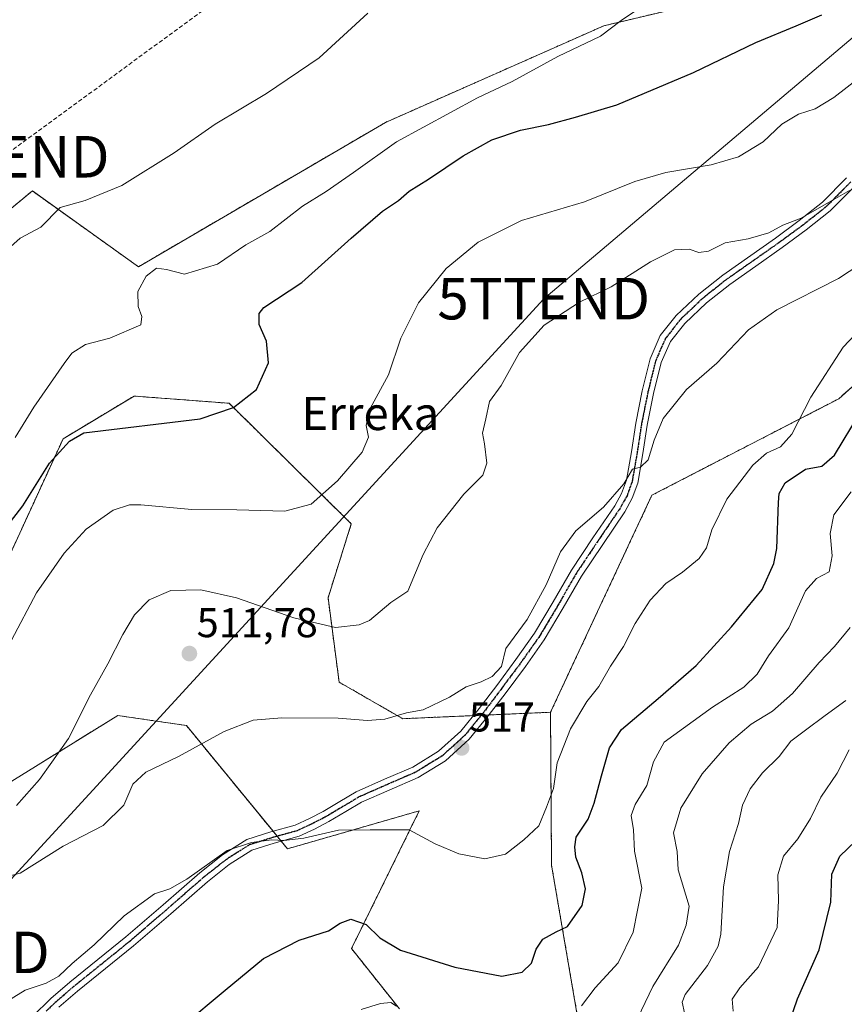
# Model space of a CAD drawing. Units: metres. Extents: x 617351 to 620809, y 4747941 to 4750314.
# Drawn here: x 618039 to 618238, y 4749770 to 4750007 of the extents above; entities that cross this region are included whole.
import ezdxf
from ezdxf.enums import TextEntityAlignment as Align

# ---------------------------------------------------------------- set-up
doc = ezdxf.new("R2010")
doc.units = ezdxf.units.M
doc.header["$MEASUREMENT"] = 0
for name, pattern in [('TRAZO_Y_PUNTO', [1, 0.5, -0.25, 0, -0.25]), ('TRAZOS', [0.75, 0.5, -0.25]), ('TRAZOS2', [0.375, 0.25, -0.125]), ('TRAZOSX2', [1.5, 1, -0.5])]:
    doc.linetypes.add(name, pattern=pattern)
doc.layers.get('0').update_dxf_attribs({"lineweight": 5})
for name, color, linetype, lineweight in [('Arbolado forestal', 92, 'TRAZOS', 0), ('Arbolado forestal CxS', 92, 'Continuous', 0), ('Camino', 19, 'Continuous', 0), ('Camino Cxs', 19, 'Continuous', 0), ('Camino eje', 39, 'TRAZO_Y_PUNTO', 13), ('Carátula', 7, 'Continuous', 5), ('Conducción de hidrocarburos lineal', 6, 'TRAZOSX2', 0), ('Curva de nivel maestra', 36, 'Continuous', 30), ('Curva de nivel normal', 36, 'Continuous', 0), ('Prado', 92, 'Continuous', 0), ('Prado CxS', 92, 'Continuous', 0), ('Punto de cota en terreno', 7, 'Continuous', 0), ('Ruta', 19, 'TRAZOS2', 30), ('Rótulo de punto de cota en terreno', 19, 'Continuous', 0), ('Tendido', 6, 'Continuous', 0), ('Texto cartográfico', 19, 'Continuous', 0), ('Torre de tendido puntual', 7, 'Continuous', 0)]:
    doc.layers.add(name, color=color, linetype=linetype, lineweight=lineweight)
doc.styles.add('Arial', font='arial.ttf', dxfattribs={"height": 0.2})

# ---------------------------------------------------------------- blocks, each defined once
blk = doc.blocks.new('*U151')
at = {"layer": 'Prado CxS', "color": 92, "linetype": 'Continuous', "lineweight": 0}
blk.add_polyline3d([(618212.68, 4750013.68, 495.71), (618179.7, 4750005.81, 494.63), (618127.14, 4749982.55, 492.86), (618067.67, 4749947.8, 493.85), (618042.14, 4749966.04, 489.5), (618032.79, 4749958.34, 488.47), (618018.77, 4749946.8, 487.45), (618024.7, 4749915.08, 489.2), (618003.35, 4749879.34, 488.56), (617987.05, 4749848.09, 485.85), (617953.87, 4749776.68, 482.1), (617949.74, 4749823.03, 483.12), (617943.68, 4749873.82, 483.83), (617945.36, 4749906.24, 483.78), (617954.6, 4749948.24, 483.64), (617965.15, 4749985.17, 483.55), (617987.63, 4750041.88, 484.16)], dxfattribs=at)
blk = doc.blocks.new('*U152')
at = {"layer": 'Arbolado forestal CxS', "color": 92, "linetype": 'Continuous', "lineweight": 0}
blk.add_polyline3d([(617804.32, 4749259.02, 566.73), (617850.6, 4749273.34, 589.48), (617901.31, 4749287.69, 600.98), (617977.98, 4749316.21, 599.61), (618054.02, 4749343.46, 624.57), (618100.94, 4749355.87, 639.02), (618119.88, 4749372.53, 636.14), (618123.54, 4749394.16, 628.81), (618108.1, 4749423.28, 618.58), (618130.8, 4749446.95, 612.23), (618147.74, 4749477.58, 599.03), (618142.51, 4749499.78, 591.83), (618132, 4749550.53, 573.23), (618127.78, 4749610.22, 552.7), (618126.09, 4749671.84, 539.92), (618141.85, 4749689.75, 540.29), (618165.89, 4749703.27, 541.14), (618177.16, 4749726.86, 539.33), (618175.71, 4749753.53, 533.58), (618167.11, 4749803.67, 521.83), (618166.86, 4749840.52, 518.41), (618191.28, 4749892.8, 516.05), (618236.22, 4749916, 522.1), (618302.5, 4749975.58, 522.2)], dxfattribs=at)
blk = doc.blocks.new('*U165')
at = {"layer": 'Conducción de hidrocarburos lineal', "color": 6, "linetype": 'TRAZOSX2', "lineweight": 0}
blk.add_polyline3d([(618471.22, 4750273.42, 498.36), (618390.56, 4750233.08, 497.97), (618184.75, 4750083.93, 489.83), (618035.12, 4749974.28, 488.44), (617995.91, 4749879.18, 486.75), (617951.66, 4749873.34, 483.59), (617898.97, 4749866.39, 484.78), (617839.82, 4749895.75, 488), (617767.32, 4749821.82, 486.63), (617733.47, 4749802.12, 487.32), (617529.55, 4749579.35, 495.57), (617458.98, 4749502.11, 496.09), (617464.11, 4749464.29, 489.06), (617381.25, 4749361.69, 487.94)], dxfattribs=at)
blk = doc.blocks.new('*U178')
at = {"layer": 'Curva de nivel normal', "color": 36, "linetype": 'Continuous', "lineweight": 0}
blk.add_polyline3d([(618036.16, 4749951.94, 490), (618039.2, 4749954.7, 490), (618044.2, 4749957.33, 490), (618048.86, 4749962.08, 490), (618054.86, 4749963.74, 490), (618063.68, 4749967.33, 490), (618076.27, 4749975.26, 490), (618086.16, 4749982.12, 490), (618098.49, 4749989.53, 490), (618111.19, 4749998.12, 490), (618122.89, 4750008.89, 490)], dxfattribs=at)
blk = doc.blocks.new('*U189')
at = {"layer": 'Curva de nivel normal', "color": 36, "linetype": 'Continuous', "lineweight": 0}
blk.add_polyline3d([(618191.13, 4750012.02, 495), (618183.86, 4750007.05, 495), (618178.86, 4750003.32, 495), (618168.64, 4749998.38, 495), (618157.66, 4749992.41, 495), (618149.31, 4749988.46, 495), (618129.8, 4749977.84, 495), (618119.46, 4749970.49, 495), (618112.83, 4749965.92, 495), (618107.18, 4749962.35, 495), (618099.34, 4749956.29, 495), (618093.54, 4749953.08, 495), (618086.7, 4749948.42, 495), (618078.78, 4749946.02, 495), (618074.41, 4749947.14, 495), (618072.06, 4749947.46, 495), (618069.5, 4749945.54, 495), (618067.53, 4749941.87, 495), (618067.65, 4749938.2, 495), (618068.52, 4749935.79, 495), (618068.24, 4749933.79, 495), (618060.81, 4749930.61, 495), (618054.93, 4749929.06, 495), (618051.66, 4749926.98, 495), (618049.8, 4749924.53, 495), (618042.53, 4749913.96, 495), (618038.04, 4749906.72, 495)], dxfattribs=at)
blk = doc.blocks.new('*U191')
at = {"layer": 'Curva de nivel normal', "color": 36, "linetype": 'Continuous', "lineweight": 0}
blk.add_polyline3d([(618241.5, 4749993.52, 505), (618235.02, 4749988.56, 505), (618230.53, 4749985.8, 505), (618226.53, 4749984.5, 505), (618222.53, 4749982.09, 505), (618218.08, 4749977.87, 505), (618212.14, 4749974.26, 505), (618205.51, 4749972.3, 505), (618194.62, 4749970.5, 505), (618187.15, 4749968.32, 505), (618175.01, 4749963.43, 505), (618159.84, 4749958.91, 505), (618149.47, 4749953.74, 505), (618141.75, 4749947.4, 505), (618135.06, 4749939.1, 505), (618130.86, 4749930.56, 505), (618127.86, 4749921.8, 505), (618123.48, 4749913.7, 505), (618122.47, 4749909.61, 505), (618123.08, 4749906.8, 505), (618121.51, 4749903.18, 505), (618115.57, 4749896.24, 505), (618109.25, 4749890.66, 505), (618102.92, 4749888.96, 505), (618091.36, 4749889.26, 505), (618080.5, 4749889.32, 505), (618068.29, 4749890.47, 505), (618065.56, 4749890.45, 505), (618061.58, 4749889.16, 505), (618055.11, 4749884.58, 505), (618049.79, 4749878.82, 505), (618043.17, 4749869.28, 505), (618037.16, 4749857.89, 505)], dxfattribs=at)
blk = doc.blocks.new('*U206')
at = {"layer": 'Curva de nivel normal', "color": 36, "linetype": 'Continuous', "lineweight": 0}
blk.add_polyline3d([(618238.82, 4749966.19, 510), (618233.8, 4749963.29, 510), (618227.22, 4749959.52, 510), (618222.76, 4749957.81, 510), (618219.44, 4749955.96, 510), (618214.42, 4749954.49, 510), (618208.86, 4749953.58, 510), (618204.86, 4749951.53, 510), (618202.53, 4749951.19, 510), (618200.25, 4749952.05, 510), (618196.67, 4749951.83, 510), (618190.92, 4749948.94, 510), (618181.45, 4749942.93, 510), (618173.86, 4749939.25, 510), (618165.33, 4749933.7, 510), (618159.42, 4749927.16, 510), (618154.96, 4749919.2, 510), (618152.19, 4749915.37, 510), (618151.33, 4749911.14, 510), (618150.49, 4749907.76, 510), (618150.94, 4749905.14, 510), (618151.54, 4749900.54, 510), (618150.55, 4749897.58, 510), (618146, 4749893.06, 510), (618139.61, 4749884.92, 510), (618136.22, 4749878.48, 510), (618132.53, 4749869.68, 510), (618128.44, 4749866.96, 510), (618123.26, 4749862.64, 510), (618120.78, 4749861.6, 510), (618115.07, 4749860.96, 510), (618105.11, 4749863.28, 510), (618091.28, 4749868.08, 510), (618082.68, 4749870.02, 510), (618075.44, 4749869.86, 510), (618070.28, 4749867.63, 510), (618066.72, 4749863.97, 510), (618063.93, 4749859.23, 510), (618060.34, 4749852.2, 510), (618056.13, 4749844.69, 510), (618050.85, 4749834.24, 510), (618046.86, 4749828.51, 510), (618043.84, 4749824.3, 510), (618038.33, 4749818.04, 510)], dxfattribs=at)
blk = doc.blocks.new('*U211')
at = {"layer": 'Curva de nivel maestra', "color": 36, "linetype": 'Continuous', "lineweight": 30}
blk.add_polyline3d([(618036.05, 4749885.31, 500), (618039.86, 4749890.26, 500), (618046.28, 4749900.49, 500), (618051.05, 4749905.76, 500), (618054.53, 4749907.77, 500), (618082.53, 4749911.17, 500), (618090.53, 4749913.93, 500), (618096.06, 4749918.25, 500), (618099.02, 4749924.66, 500), (618098.5, 4749929.85, 500), (618096.76, 4749933.9, 500), (618096.74, 4749936.57, 500), (618097.86, 4749937.99, 500), (618107.01, 4749944, 500), (618118.86, 4749954.65, 500), (618126.4, 4749961.16, 500), (618130.28, 4749963.72, 500), (618132.86, 4749966, 500), (618137.53, 4749968.9, 500), (618145.86, 4749974.51, 500), (618152.72, 4749978.38, 500), (618159.6, 4749980.72, 500), (618166.38, 4749982.06, 500), (618172.86, 4749983.82, 500), (618182.86, 4749986.82, 500), (618201.3, 4749994.57, 500), (618216.28, 4750001.78, 500), (618225.97, 4750005.8, 500), (618232.2, 4750008.45, 500)], dxfattribs=at)
blk = doc.blocks.new('5PATER')
at = {"layer": 'Carátula', "linetype": 'Continuous', "lineweight": 5}
h = blk.add_hatch(color=250, dxfattribs=at)
edge = h.paths.add_edge_path()
edge.add_ellipse((0, 0.01), major_axis=(-1.33, -1.34), ratio=0.999422, start_angle=0, end_angle=360)
blk = doc.blocks.new('5TTEND')
blk.add_text('5TTEND', height=10).set_placement((0, 0), align=Align.MIDDLE_CENTER)

msp = doc.modelspace()

# ---------------------------------------------------------------- linework, layer by layer
at = {"layer": 'Arbolado forestal', "color": 92, "linetype": 'TRAZOS', "lineweight": 0}
for points in [[(618354.82, 4750035.05, 510.47), (618315.52, 4750023.33, 505.88), (618314.35, 4750023.37, 505.74), (618311.74, 4750023.48, 505.46), (618308.69, 4750023.6, 505.1), (618288.2, 4750024.4, 500.75), (618269.19, 4750016.63, 500.09), (618243.13, 4750020.25, 497.32), (618212.68, 4750013.68, 495.71), (618179.7, 4750005.81, 494.63), (618127.14, 4749982.55, 492.86), (618067.67, 4749947.8, 493.85), (618042.14, 4749966.04, 489.5), (618032.79, 4749958.35, 488.47), (618018.77, 4749946.81, 487.45), (618024.7, 4749915.08, 489.2), (618003.35, 4749879.34, 488.56), (617987.05, 4749848.09, 485.85), (617953.87, 4749776.68, 482.1)], [(618166.86, 4749840.52, 518.41), (618191.28, 4749892.8, 516.05), (618236.22, 4749916, 522.1), (618302.5, 4749975.58, 522.2), (618354.82, 4750035.05, 510.47)], [(618130.51, 4749769.09, 529.38), (618118.97, 4749783.62, 526.57), (618135.26, 4749816.78, 518.6), (618103.56, 4749807.65, 520.24), (618102.06, 4749809.48, 519.89), (618101.08, 4749810.67, 519.74), (618100.11, 4749811.86, 519.61), (618079.22, 4749837.33, 513.74), (618071.91, 4749838.4, 512.57), (618062.69, 4749839.75, 511.27), (618025.37, 4749816.6, 507.37), (618012.63, 4749822.86, 503.29), (618031.38, 4749866.84, 502.77), (618049.53, 4749906.37, 499.12), (618066.61, 4749916.66, 498.21), (618089.49, 4749914.92, 499.68), (618118.91, 4749885.91, 506.24), (618113.31, 4749868.08, 508.67), (618115.99, 4749847.77, 512.49), (618131.3, 4749838.98, 515.02), (618148.3, 4749839.72, 516.42), (618150.18, 4749839.8, 516.29), (618152.04, 4749839.88, 516.3), (618166.86, 4749840.52, 518.41)], [(618126.09, 4749671.84, 539.92), (618141.85, 4749689.75, 540.29), (618165.89, 4749703.27, 541.14), (618177.16, 4749726.86, 539.33), (618175.71, 4749753.53, 533.58), (618167.11, 4749803.67, 521.83), (618166.86, 4749840.52, 518.41)]]:
    msp.add_polyline3d(points, dxfattribs=at)
at = {"layer": 'Arbolado forestal CxS', "color": 92, "linetype": 'Continuous', "lineweight": 0}
for points in [[(617924.78, 4749692.92, 481.18), (617935.36, 4749709.43, 481.54), (617945.52, 4749722.55, 482.57), (617952.49, 4749736.55, 481.95), (617954.09, 4749745.75, 481.56), (617955.69, 4749752.95, 481.4), (617956.09, 4749762.15, 481.36), (617954.49, 4749771.35, 481.85), (617953, 4749774.01, 481.78), (617953.87, 4749776.68, 482.1), (617987.05, 4749848.09, 485.85), (618003.35, 4749879.34, 488.56), (618024.7, 4749915.08, 489.2), (618018.77, 4749946.8, 487.45), (618032.79, 4749958.34, 488.47), (618042.14, 4749966.04, 489.5), (618067.67, 4749947.8, 493.85), (618127.14, 4749982.55, 492.86), (618179.7, 4750005.81, 494.63), (618212.68, 4750013.68, 495.71), (618243.13, 4750020.25, 497.32)], [(618302.5, 4749975.58, 522.2), (618236.22, 4749916, 522.1), (618191.28, 4749892.8, 516.05), (618166.86, 4749840.52, 518.41), (618166.86, 4749840.52, 518.41), (618131.3, 4749838.98, 515.02), (618115.99, 4749847.77, 512.49), (618113.31, 4749868.08, 508.67), (618118.91, 4749885.91, 506.24), (618089.49, 4749914.92, 499.68), (618066.61, 4749916.66, 498.21), (618049.53, 4749906.37, 499.12), (618031.38, 4749866.84, 502.77), (618012.63, 4749822.86, 503.29), (618025.37, 4749816.6, 507.37), (618062.69, 4749839.75, 511.27), (618071.91, 4749838.4, 512.57), (618079.22, 4749837.33, 513.74), (618103.56, 4749807.65, 520.24), (618135.26, 4749816.77, 518.6), (618118.97, 4749783.62, 526.57), (618130.51, 4749769.09, 529.38)]]:
    msp.add_polyline3d(points, dxfattribs=at)
at = {"layer": 'Camino', "color": 19, "linetype": 'Continuous', "lineweight": 0}
for points in [[(618042.16, 4749767.31, 520.81), (618046.58, 4749771.57, 520.46), (618051.18, 4749775.57, 520.47), (618057.94, 4749781, 520.5), (618064.68, 4749786.45, 520.84), (618073.6, 4749794.13, 520.59), (618082.48, 4749801.87, 519.88), (618087.9, 4749806.16, 519.91), (618093.74, 4749809.87, 519.78), (618099.52, 4749811.7, 519.62), (618105.39, 4749813.32, 519.56), (618108.82, 4749814.92, 519.2), (618112.17, 4749816.65, 518.78), (618116.15, 4749819.02, 518.28), (618120.11, 4749821.39, 517.7), (618126.89, 4749824.38, 517.36), (618133.74, 4749827.34, 516.82), (618139.92, 4749831.13, 516.59), (618145.26, 4749835.98, 516.69), (618149.68, 4749841.41, 516.2), (618153.9, 4749846.99, 515.36), (618158.52, 4749853.21, 515.45), (618162.99, 4749859.53, 515.54), (618167.51, 4749867.11, 515.69), (618171.89, 4749874.76, 515.65), (618177.08, 4749882.5, 515.67), (618182.32, 4749890.25, 515.14), (618183.98, 4749893.22, 514.98), (618185.13, 4749896.4, 514.85), (618186.33, 4749903.27, 514.6), (618187.37, 4749910.16, 514.41), (618188.93, 4749917.93, 514.08), (618190.83, 4749925.64, 513.41), (618193.29, 4749931.22, 512.86), (618197.1, 4749936.08, 512.57), (618202.53, 4749941.22, 512.21), (618208.3, 4749945.8, 511.64), (618220.98, 4749954.7, 510.31), (618226.7, 4749958.9, 509.78), (618232.3, 4749963.34, 509.74), (618238.13, 4749969.21, 509.38)], [(618240.23, 4749967.33, 510.34), (618234.18, 4749961.24, 510.37), (618228.41, 4749956.66, 510.42), (618222.62, 4749952.41, 510.82), (618216.26, 4749947.95, 511.23), (618209.99, 4749943.55, 511.93), (618204.37, 4749939.09, 512.73), (618199.19, 4749934.17, 512.99), (618195.72, 4749929.76, 513.11), (618193.51, 4749924.73, 513.66), (618191.68, 4749917.31, 514.18), (618190.15, 4749909.67, 514.64), (618189.11, 4749902.81, 514.94), (618187.86, 4749895.67, 515.31), (618186.55, 4749892.04, 515.33), (618184.72, 4749888.77, 515.4), (618179.42, 4749880.93, 515.96), (618174.28, 4749873.28, 516.04), (618169.94, 4749865.69, 515.99), (618165.35, 4749858, 515.86), (618160.8, 4749851.55, 515.63), (618156.15, 4749845.3, 515.6), (618151.89, 4749839.68, 516.3), (618147.31, 4749834.04, 517.05), (618141.62, 4749828.87, 516.94), (618135.04, 4749824.84, 517.11), (618128.02, 4749821.8, 517.75), (618121.4, 4749818.88, 518.03), (618117.59, 4749816.6, 518.73), (618113.54, 4749814.19, 519.24), (618110.06, 4749812.39, 519.63), (618106.36, 4749810.67, 519.94), (618100.32, 4749809, 519.91), (618094.94, 4749807.3, 520.19), (618089.54, 4749803.86, 520.39), (618084.28, 4749799.7, 520.6), (618075.44, 4749792, 521.17), (618066.49, 4749784.28, 521.15), (618059.71, 4749778.81, 520.82), (618052.99, 4749773.4, 520.92), (618048.48, 4749769.49, 520.84)]]:
    msp.add_polyline3d(points, dxfattribs=at)
at = {"layer": 'Camino Cxs', "color": 19, "linetype": 'Continuous', "lineweight": 0}
for points in [[(618042.16, 4749767.31, 520.81), (618046.58, 4749771.57, 520.46), (618051.18, 4749775.57, 520.47), (618057.94, 4749781, 520.5), (618064.68, 4749786.45, 520.84), (618073.6, 4749794.13, 520.59), (618082.48, 4749801.87, 519.88), (618087.9, 4749806.16, 519.91), (618093.74, 4749809.87, 519.78), (618099.52, 4749811.7, 519.62), (618105.39, 4749813.32, 519.56), (618108.82, 4749814.92, 519.2), (618112.17, 4749816.65, 518.78), (618116.15, 4749819.02, 518.28), (618120.11, 4749821.39, 517.7), (618126.89, 4749824.38, 517.36), (618133.74, 4749827.34, 516.82), (618139.92, 4749831.13, 516.59), (618145.26, 4749835.98, 516.69), (618149.68, 4749841.41, 516.2), (618153.9, 4749846.99, 515.36), (618158.52, 4749853.21, 515.45), (618162.99, 4749859.53, 515.54), (618167.51, 4749867.11, 515.69), (618171.89, 4749874.76, 515.65), (618177.08, 4749882.5, 515.67), (618182.32, 4749890.25, 515.14), (618183.98, 4749893.22, 514.98), (618185.13, 4749896.4, 514.85), (618186.33, 4749903.27, 514.6), (618187.37, 4749910.16, 514.41), (618188.93, 4749917.93, 514.08), (618190.83, 4749925.64, 513.41), (618193.29, 4749931.22, 512.86), (618197.1, 4749936.08, 512.57), (618202.53, 4749941.22, 512.21), (618208.3, 4749945.8, 511.64), (618220.98, 4749954.7, 510.31), (618226.7, 4749958.9, 509.78), (618232.3, 4749963.34, 509.74), (618238.13, 4749969.21, 509.38)], [(618240.23, 4749967.33, 510.34), (618234.18, 4749961.24, 510.37), (618228.41, 4749956.66, 510.42), (618222.62, 4749952.41, 510.82), (618216.26, 4749947.95, 511.23), (618209.99, 4749943.55, 511.93), (618204.37, 4749939.09, 512.73), (618199.19, 4749934.17, 512.99), (618195.72, 4749929.76, 513.11), (618193.51, 4749924.73, 513.66), (618191.68, 4749917.31, 514.18), (618190.15, 4749909.67, 514.64), (618189.11, 4749902.81, 514.94), (618187.86, 4749895.67, 515.31), (618186.55, 4749892.04, 515.33), (618184.72, 4749888.77, 515.4), (618179.42, 4749880.93, 515.96), (618174.28, 4749873.28, 516.04), (618169.94, 4749865.69, 515.99), (618165.35, 4749858, 515.86), (618160.8, 4749851.55, 515.63), (618156.15, 4749845.3, 515.6), (618151.89, 4749839.68, 516.3), (618147.31, 4749834.04, 517.05), (618141.62, 4749828.87, 516.94), (618135.04, 4749824.84, 517.11), (618128.02, 4749821.8, 517.75), (618121.4, 4749818.88, 518.03), (618117.59, 4749816.6, 518.73), (618113.54, 4749814.19, 519.24), (618110.06, 4749812.39, 519.63), (618106.36, 4749810.67, 519.94), (618100.32, 4749809, 519.91), (618094.94, 4749807.3, 520.19), (618089.54, 4749803.86, 520.39), (618084.28, 4749799.7, 520.6), (618075.44, 4749792, 521.17), (618066.49, 4749784.28, 521.15), (618059.71, 4749778.81, 520.82), (618052.99, 4749773.4, 520.92), (618048.48, 4749769.49, 520.84)]]:
    msp.add_polyline3d(points, dxfattribs=at)
at = {"layer": 'Camino eje', "color": 39, "linetype": 'TRAZO_Y_PUNTO', "lineweight": 13}
msp.add_polyline3d([(618239.18, 4749968.27, 509.79), (618233.24, 4749962.29, 510.02), (618230.36, 4749960, 509.82), (618227.56, 4749957.78, 510.06), (618221.8, 4749953.56, 510.52), (618218.62, 4749951.33, 510.84), (618209.15, 4749944.68, 511.77), (618203.45, 4749940.16, 512.45), (618200.86, 4749937.7, 512.64), (618198.15, 4749935.13, 512.78), (618196.41, 4749932.92, 512.9), (618194.51, 4749930.49, 513), (618193.28, 4749927.7, 513.29), (618192.17, 4749925.19, 513.52), (618190.31, 4749917.62, 514.12), (618188.76, 4749909.92, 514.52), (618188.24, 4749906.47, 514.65), (618187.72, 4749903.04, 514.77), (618186.5, 4749896.04, 515.13), (618185.27, 4749892.63, 515.17), (618183.52, 4749889.51, 515.29), (618178.25, 4749881.72, 515.78), (618175.68, 4749877.89, 515.8), (618173.09, 4749874.02, 515.85), (618170.9, 4749870.2, 515.75), (618168.73, 4749866.4, 515.83), (618164.17, 4749858.77, 515.7), (618161.9, 4749855.54, 515.67), (618159.66, 4749852.38, 515.53), (618157.34, 4749849.26, 515.24), (618155.03, 4749846.15, 515.48), (618152.92, 4749843.36, 515.92), (618150.79, 4749840.55, 516.19), (618148.58, 4749837.83, 516.58), (618146.29, 4749835.01, 516.9), (618140.77, 4749830, 516.77), (618137.48, 4749827.99, 516.98), (618134.39, 4749826.09, 516.98), (618130.88, 4749824.57, 517.11), (618127.46, 4749823.09, 517.57), (618120.76, 4749820.14, 517.87), (618116.87, 4749817.81, 518.5), (618112.86, 4749815.42, 519), (618109.44, 4749813.66, 519.39), (618107.73, 4749812.86, 519.6), (618105.88, 4749812, 519.74), (618099.92, 4749810.35, 519.77), (618094.34, 4749808.59, 520.02), (618091.42, 4749806.73, 520.27), (618088.72, 4749805.01, 520.16), (618083.38, 4749800.79, 520.25), (618074.52, 4749793.07, 520.9), (618070.06, 4749789.23, 521.13), (618065.59, 4749785.37, 521.02), (618062.2, 4749782.63, 520.89), (618058.83, 4749779.91, 520.7), (618055.47, 4749777.2, 520.75), (618052.09, 4749774.49, 520.73), (618049.83, 4749772.53, 520.73), (618047.53, 4749770.53, 520.66), (618045.42, 4749768.5, 520.77)], dxfattribs=at)
at = {"layer": 'Curva de nivel maestra', "color": 36, "linetype": 'Continuous', "lineweight": 30}
for points in [[(618078.33, 4749765.09, 525), (618088.57, 4749773.59, 525), (618097.74, 4749781.24, 525), (618106.38, 4749785.69, 525), (618113.45, 4749787.89, 525), (618116.2, 4749789.73, 525), (618118.79, 4749790.68, 525), (618122.45, 4749789.44, 525), (618125.76, 4749786.19, 525), (618130.75, 4749783.27, 525), (618143.86, 4749779.15, 525), (618155.16, 4749776.96, 525), (618160.04, 4749777.92, 525), (618162.29, 4749780.12, 525), (618163.4, 4749783.52, 525), (618165, 4749785.9, 525), (618168.2, 4749787.62, 525), (618170.98, 4749788.95, 525), (618174.46, 4749793.97, 525), (618175.27, 4749797.99, 525), (618174.38, 4749801.9, 525), (618172.93, 4749805.61, 525), (618172.74, 4749808.14, 525), (618173, 4749810.46, 525), (618175.9, 4749814.75, 525), (618177.4, 4749818.6, 525), (618179.16, 4749825.18, 525), (618181.05, 4749831.99, 525), (618183.91, 4749836.36, 525), (618192.76, 4749843.87, 525), (618201.95, 4749851.75, 525), (618210.46, 4749861.06, 525), (618217.8, 4749870.11, 525), (618220.61, 4749876.38, 525), (618221.32, 4749879.99, 525), (618221.72, 4749891, 525), (618221.93, 4749893.17, 525), (618223.35, 4749895.77, 525), (618228.2, 4749899.08, 525), (618232.2, 4749899.79, 525), (618235.19, 4749902.44, 525), (618241.2, 4749912.36, 525)], [(618224.38, 4749765.87, 550), (618226.3, 4749771.49, 550), (618231.52, 4749783.34, 550), (618234.32, 4749794.82, 550), (618234.58, 4749801.54, 550), (618236.46, 4749805.87, 550), (618240.37, 4749809.54, 550)]]:
    msp.add_polyline3d(points, dxfattribs=at)
at = {"layer": 'Curva de nivel normal', "color": 36, "linetype": 'Continuous', "lineweight": 0}
for points in [[(618030.86, 4749799.62, 515), (618039.25, 4749801.8, 515), (618049.58, 4749808.25, 515), (618059.2, 4749813.3, 515), (618064.15, 4749818.14, 515), (618066.36, 4749823.2, 515), (618069.49, 4749826.08, 515), (618077.36, 4749829.89, 515), (618088.34, 4749835.9, 515), (618095.26, 4749838.6, 515), (618102.2, 4749839.21, 515), (618115.79, 4749839.13, 515), (618122.78, 4749838.55, 515), (618126.95, 4749838.83, 515), (618132.2, 4749840.38, 515), (618136.2, 4749841.15, 515), (618142.53, 4749844.15, 515), (618146.53, 4749846.66, 515), (618150.2, 4749847.87, 515), (618152.85, 4749849.15, 515), (618155.05, 4749851.55, 515), (618156.13, 4749855.87, 515), (618161.25, 4749862.86, 515), (618165.78, 4749871.21, 515), (618169.3, 4749879.12, 515), (618172.92, 4749884.2, 515), (618179.63, 4749889.87, 515), (618184.47, 4749895.54, 515), (618186.61, 4749899.08, 515), (618188.53, 4749899.52, 515), (618190.37, 4749901.3, 515), (618191.78, 4749906.01, 515), (618193.96, 4749911.25, 515), (618199.58, 4749918.25, 515), (618206.89, 4749924.54, 515), (618214.52, 4749932.58, 515), (618221.35, 4749937.4, 515), (618236.2, 4749945, 515), (618244.12, 4749950.21, 515)], [(618247.53, 4749939.25, 520), (618237.28, 4749928.44, 520), (618229.51, 4749916.37, 520), (618224.94, 4749907.49, 520), (618222.2, 4749904.41, 520), (618218.86, 4749902.95, 520), (618215.53, 4749900.05, 520), (618209.33, 4749891.84, 520), (618205.72, 4749884.44, 520), (618204.44, 4749880.13, 520), (618202.65, 4749877.53, 520), (618198.66, 4749874.26, 520), (618194.64, 4749871.55, 520), (618190.88, 4749867.54, 520), (618187.26, 4749861.92, 520), (618184.39, 4749856.39, 520), (618181.32, 4749851.63, 520), (618178.53, 4749846.73, 520), (618175.6, 4749843.09, 520), (618171.66, 4749836.56, 520), (618168.48, 4749828.38, 520), (618167.54, 4749822.2, 520), (618165.92, 4749817.69, 520), (618164.07, 4749813.18, 520), (618160.45, 4749809.84, 520), (618156.02, 4749806.39, 520), (618151.04, 4749805.21, 520), (618144.77, 4749806.42, 520), (618139.12, 4749808.88, 520), (618132.84, 4749812.18, 520), (618123.42, 4749812.25, 520), (618115.86, 4749812.14, 520), (618107.48, 4749810.2, 520), (618102.66, 4749809.67, 520), (618099.81, 4749809.82, 520), (618094.86, 4749809.16, 520), (618089.02, 4749807.28, 520), (618079.3, 4749800.35, 520), (618075.21, 4749798.01, 520), (618071.52, 4749796.79, 520), (618064.27, 4749791.52, 520), (618057.04, 4749784.54, 520), (618051.73, 4749780.01, 520), (618048.55, 4749777.01, 520), (618045.45, 4749775.29, 520), (618040.43, 4749773.64, 520), (618034.95, 4749770.28, 520)], [(618174.35, 4749769.84, 530), (618177.62, 4749774.2, 530), (618183.14, 4749780.2, 530), (618186.79, 4749787.54, 530), (618188.86, 4749798.2, 530), (618187.06, 4749807.06, 530), (618186.81, 4749812.24, 530), (618186.29, 4749815.64, 530), (618187.2, 4749818.33, 530), (618190.03, 4749822.86, 530), (618191.66, 4749828.56, 530), (618194.21, 4749833.34, 530), (618205.86, 4749841.74, 530), (618213.38, 4749846.58, 530), (618216.56, 4749849.67, 530), (618219.34, 4749854.12, 530), (618224.23, 4749860.88, 530), (618228.2, 4749869.75, 530), (618230.86, 4749872.71, 530), (618233.93, 4749874.32, 530), (618234.68, 4749878.2, 530), (618234.18, 4749883.54, 530), (618235.09, 4749888.1, 530), (618239.2, 4749893.64, 530)], [(618238.95, 4749860.94, 535), (618235.19, 4749856.35, 535), (618231.52, 4749852.54, 535), (618225.1, 4749845.02, 535), (618220.27, 4749840.81, 535), (618215.19, 4749837.69, 535), (618209.89, 4749833.2, 535), (618203.35, 4749825.71, 535), (618198.2, 4749817.45, 535), (618196.48, 4749811.48, 535), (618197.32, 4749806.99, 535), (618197.6, 4749802.61, 535), (618200.22, 4749793.87, 535), (618199.54, 4749789.3, 535), (618197.65, 4749784.44, 535), (618191.51, 4749774.47, 535), (618186.88, 4749764.94, 535)], [(618199.07, 4749768.15, 540), (618198.56, 4749770.73, 540), (618199.29, 4749772.53, 540), (618204.64, 4749779.52, 540), (618207.21, 4749784.17, 540), (618207.87, 4749787.08, 540), (618208.52, 4749798.52, 540), (618209.94, 4749807.03, 540), (618212.11, 4749813.76, 540), (618213.1, 4749818.19, 540), (618214.94, 4749822.12, 540), (618217.85, 4749825.92, 540), (618221.86, 4749829.87, 540), (618224.73, 4749833.54, 540), (618228.25, 4749836.2, 540), (618232.97, 4749839.74, 540), (618237.96, 4749843.37, 540)], [(618210.83, 4749768.57, 545), (618210.56, 4749771.43, 545), (618212.45, 4749774.15, 545), (618216.94, 4749779.2, 545), (618221.42, 4749788.71, 545), (618221.71, 4749795.24, 545), (618221.59, 4749801.38, 545), (618222.91, 4749805.88, 545), (618226.36, 4749810.09, 545), (618229.42, 4749814.97, 545), (618231.91, 4749820.06, 545), (618235.88, 4749825.87, 545), (618238.74, 4749831.49, 545)], [(618121.28, 4749768.92, 530), (618125.97, 4749770.39, 530), (618128.42, 4749770.68, 530), (618129.78, 4749769.73, 530)]]:
    msp.add_polyline3d(points, dxfattribs=at)
at = {"layer": 'Prado', "color": 92, "linetype": 'Continuous', "lineweight": 0}
for points in [[(618354.82, 4750035.05, 510.47), (618315.52, 4750023.33, 505.88), (618314.35, 4750023.37, 505.74), (618311.74, 4750023.48, 505.46), (618308.69, 4750023.6, 505.1), (618288.2, 4750024.4, 500.75), (618269.19, 4750016.63, 500.09), (618243.13, 4750020.25, 497.32), (618212.68, 4750013.68, 495.71), (618179.7, 4750005.81, 494.63), (618127.14, 4749982.55, 492.86), (618067.67, 4749947.8, 493.85), (618042.14, 4749966.04, 489.5), (618032.79, 4749958.35, 488.47), (618018.77, 4749946.81, 487.45), (618024.7, 4749915.08, 489.2), (618003.35, 4749879.34, 488.56), (617987.05, 4749848.09, 485.85), (617953.87, 4749776.68, 482.1)], [(618130.51, 4749769.09, 529.38), (618118.97, 4749783.62, 526.57), (618135.26, 4749816.78, 518.6), (618103.56, 4749807.65, 520.24), (618102.06, 4749809.48, 519.89), (618101.08, 4749810.67, 519.74), (618100.11, 4749811.86, 519.61), (618079.22, 4749837.33, 513.74), (618071.91, 4749838.4, 512.57), (618062.69, 4749839.75, 511.27), (618025.37, 4749816.6, 507.37), (618012.63, 4749822.86, 503.29), (618031.38, 4749866.84, 502.77), (618049.53, 4749906.37, 499.12), (618066.61, 4749916.66, 498.21), (618089.49, 4749914.92, 499.68), (618118.91, 4749885.91, 506.24), (618113.31, 4749868.08, 508.67), (618115.99, 4749847.77, 512.49), (618131.3, 4749838.98, 515.02), (618148.3, 4749839.72, 516.42), (618150.18, 4749839.8, 516.29), (618152.04, 4749839.88, 516.3), (618166.86, 4749840.52, 518.41)], [(618126.09, 4749671.84, 539.92), (618141.85, 4749689.75, 540.29), (618165.89, 4749703.27, 541.14), (618177.16, 4749726.86, 539.33), (618175.71, 4749753.53, 533.58), (618167.11, 4749803.67, 521.83), (618166.86, 4749840.52, 518.41)]]:
    msp.add_polyline3d(points, dxfattribs=at)
at = {"layer": 'Prado CxS', "color": 92, "linetype": 'Continuous', "lineweight": 0}
msp.add_polyline3d([(618130.51, 4749769.09, 529.38), (618118.97, 4749783.62, 526.57), (618135.26, 4749816.77, 518.6), (618103.56, 4749807.65, 520.24), (618079.22, 4749837.33, 513.74), (618071.91, 4749838.4, 512.57), (618062.69, 4749839.75, 511.27), (618025.37, 4749816.6, 507.37), (618012.63, 4749822.86, 503.29), (618031.38, 4749866.84, 502.77), (618049.53, 4749906.37, 499.12), (618066.61, 4749916.66, 498.21), (618089.49, 4749914.92, 499.68), (618118.91, 4749885.91, 506.24), (618113.31, 4749868.08, 508.67), (618115.99, 4749847.77, 512.49), (618131.3, 4749838.98, 515.02), (618166.86, 4749840.52, 518.41), (618166.86, 4749840.52, 518.41), (618167.11, 4749803.67, 521.83), (618175.71, 4749753.53, 533.58)], dxfattribs=at)
at = {"layer": 'Ruta', "color": 19, "linetype": 'TRAZOS2', "lineweight": 30}
msp.add_polyline3d([(618239.18, 4749968.27, 509.79), (618233.24, 4749962.29, 510.02), (618230.36, 4749960, 509.82), (618227.56, 4749957.78, 510.06), (618221.8, 4749953.56, 510.52), (618218.62, 4749951.33, 510.84), (618209.15, 4749944.68, 511.77), (618203.45, 4749940.16, 512.45), (618200.86, 4749937.7, 512.64), (618198.15, 4749935.13, 512.78), (618196.41, 4749932.92, 512.9), (618194.51, 4749930.49, 513), (618193.28, 4749927.7, 513.29), (618192.17, 4749925.19, 513.52), (618190.31, 4749917.62, 514.12), (618188.76, 4749909.92, 514.52), (618188.24, 4749906.47, 514.65), (618187.72, 4749903.04, 514.77), (618186.5, 4749896.04, 515.13), (618185.27, 4749892.63, 515.17), (618183.52, 4749889.51, 515.29), (618178.25, 4749881.72, 515.78), (618175.68, 4749877.89, 515.8), (618173.09, 4749874.02, 515.85), (618170.9, 4749870.2, 515.75), (618168.73, 4749866.4, 515.83), (618164.17, 4749858.77, 515.7), (618161.9, 4749855.54, 515.67), (618159.66, 4749852.38, 515.53), (618157.34, 4749849.26, 515.24), (618155.03, 4749846.15, 515.48), (618152.92, 4749843.36, 515.92), (618150.79, 4749840.55, 516.19), (618148.58, 4749837.83, 516.58), (618146.29, 4749835.01, 516.9), (618140.77, 4749830, 516.77), (618137.48, 4749827.99, 516.98), (618134.39, 4749826.09, 516.98), (618130.88, 4749824.57, 517.11), (618127.46, 4749823.09, 517.57), (618120.76, 4749820.14, 517.87), (618116.87, 4749817.81, 518.5), (618112.86, 4749815.42, 519), (618109.44, 4749813.66, 519.39), (618107.73, 4749812.86, 519.6), (618105.88, 4749812, 519.74), (618099.92, 4749810.35, 519.77), (618094.34, 4749808.59, 520.02), (618091.42, 4749806.73, 520.27), (618088.72, 4749805.01, 520.16), (618083.38, 4749800.79, 520.25), (618074.52, 4749793.07, 520.9), (618070.06, 4749789.23, 521.13), (618065.59, 4749785.37, 521.02), (618062.2, 4749782.63, 520.89), (618058.83, 4749779.91, 520.7), (618055.47, 4749777.2, 520.75), (618052.09, 4749774.49, 520.73), (618049.83, 4749772.53, 520.73), (618047.53, 4749770.53, 520.66), (618045.42, 4749768.5, 520.77)], dxfattribs=at)
at = {"layer": 'Tendido', "color": 6, "linetype": 'Continuous', "lineweight": 0}
msp.add_polyline3d([(617389.85, 4748858.55, 474.86), (617437.73, 4748989.82, 507.46), (617479.2, 4749097.53, 520.51), (617535.09, 4749251.11, 505.04), (617691.12, 4749424.57, 495.29), (617782.64, 4749526.19, 498.2), (618020.73, 4749782.71, 516.82), (618165.23, 4749940.11, 508.83), (618355.78, 4750101.42, 500.24), (618474.62, 4750201.71, 503.02), (618563.03, 4750275.02, 500.15)], dxfattribs=at)

# ---------------------------------------------------------------- block references
at = {"layer": 'Arbolado forestal CxS', "color": 92, "linetype": 'Continuous', "lineweight": 0}
msp.add_blockref('*U152', (0, 0), dxfattribs=at)
at = {"layer": 'Conducción de hidrocarburos lineal', "color": 6, "linetype": 'TRAZOSX2', "lineweight": 0}
msp.add_blockref('*U165', (0, 0), dxfattribs=at)
at = {"layer": 'Curva de nivel maestra', "color": 36, "linetype": 'Continuous', "lineweight": 30}
msp.add_blockref('*U211', (0, 0), dxfattribs=at)
at = {"layer": 'Curva de nivel normal', "color": 36, "linetype": 'Continuous', "lineweight": 0}
for name in ['*U191', '*U206', '*U189', '*U178']:
    msp.add_blockref(name, (0, 0), dxfattribs=at)
at = {"layer": 'Prado CxS', "color": 92, "linetype": 'Continuous', "lineweight": 0}
msp.add_blockref('*U151', (0, 0), dxfattribs=at)
at = {"layer": 'Punto de cota en terreno', "linetype": 'Continuous', "lineweight": 0}
for p in [(618079.94, 4749854.65, 511.78), (618145.47, 4749831.94, 517)]:
    msp.add_blockref('5PATER', p, dxfattribs=at)
at = {"layer": 'Torre de tendido puntual', "linetype": 'Continuous', "lineweight": 0}
for p in [(618035.12, 4749974.28, 488.59), (618165.23, 4749940.11, 508.81), (618020.73, 4749782.71, 516.76)]:
    msp.add_blockref('5TTEND', p, dxfattribs=at)

# ---------------------------------------------------------------- texts
at = {"layer": 'Rótulo de punto de cota en terreno', "color": 19, "linetype": 'Continuous', "lineweight": 0, "style": 'Arial'}
for s, p in [('511,78', (618081.7, 4749856.41)), ('517', (618147.23, 4749833.7))]:
    msp.add_text(s, height=7, dxfattribs=at).set_placement(p, align=Align.BOTTOM_LEFT)
at = {"layer": 'Texto cartográfico', "color": 19, "linetype": 'Continuous', "lineweight": 0, "style": 'Arial'}
msp.add_text('Erreka', height=8, dxfattribs=at).set_placement((618123.5, 4749912.47), align=Align.MIDDLE_CENTER)

doc.saveas('drawing.dxf')
